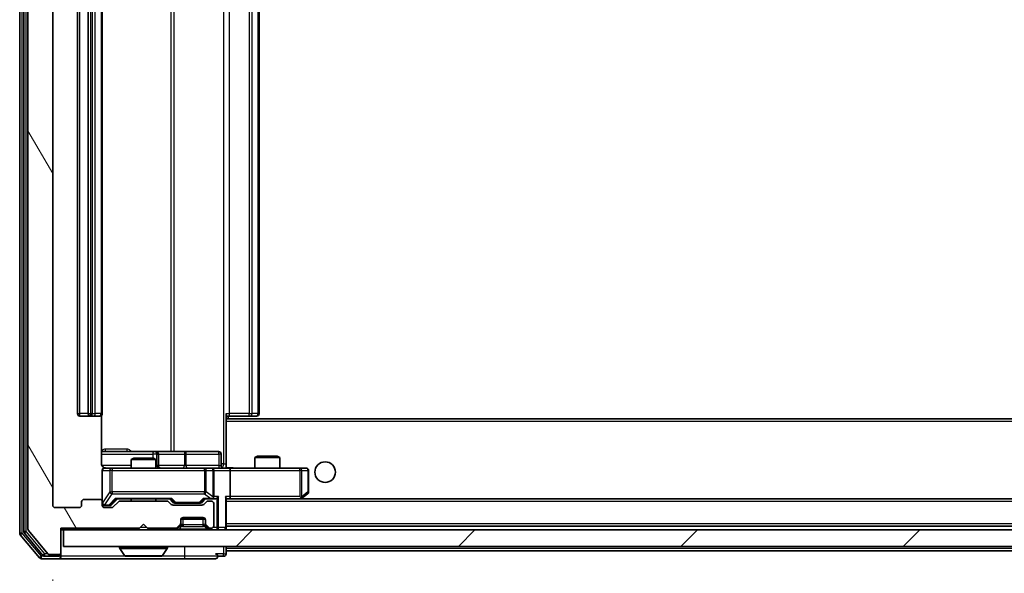
# Model space of a CAD drawing. Units: millimetres. Extents: x 0 to 9835, y 0 to 1686.
# Drawn here: x 2814 to 2933, y 1269 to 1336 of the extents above; entities that cross this region are included whole.
import ezdxf

# ---------------------------------------------------------------- set-up
doc = ezdxf.new("R2010")
doc.units = ezdxf.units.MM
doc.header["$LTSCALE"] = 2.5
doc.layers.get('Defpoints').update_dxf_attribs({"lineweight": 25})
for name, color, linetype, lineweight in [('Dimension (ISO)', 7, 'Continuous', 18), ('Dimension (ISO) @ 1', 7, 'Continuous', 18), ('Hatch (ISO)', 1, 'Continuous', 18), ('Visible (ISO)', 7, 'Continuous', 35), ('Visible Narrow (ISO)', 7, 'Continuous', 25)]:
    doc.layers.add(name, color=color, linetype=linetype, lineweight=lineweight)
doc.styles.add('Note Text (TK)', font='MS PGothic.ttf')
doc.dimstyles.new('Default - Method 1b (TK)', dxfattribs={"dimscale": 2.5, "dimtxt": 2.5, "dimasz": 2.5, "dimexe": 1, "dimexo": 1.5, "dimgap": 1, "dimtad": 1, "dimrnd": 1e-08, "dimdsep": 46, "dimtxsty": 'Note Text (TK)', "dimcen": 0.09, "dimdle": 5, "dimclrd": 100, "dimclre": 100, "dimclrt": 7, "dimadec": 1, "dimazin": 1, "dimtfac": 1, "dimtmove": 0, "dimatfit": 3, "dimfxl": 1, "dimtolj": 1, "dimlwd": -1, "dimlwe": -1, "dimarcsym": 0})

# ---------------------------------------------------------------- blocks, each defined once
blk = doc.blocks.new('*D36')
at = {"layer": 'Defpoints', "color": 0}
for p in [(2817.95, 1277.01), (3239.95, 1277.01), (3239.95, 1204.96)]:
    blk.add_point(p, dxfattribs=at)
at = {"layer": 'Dimension (ISO)', "color": 100}
for p, q in [((2817.95, 1268.01), (2817.95, 1198.96)), ((3239.95, 1268.01), (3239.95, 1198.96)), ((2832.95, 1204.96), (3224.95, 1204.96))]:
    blk.add_line(p, q, dxfattribs=at)
for points in [[(2832.95, 1207.46), (2832.95, 1202.46), (2817.95, 1204.96)], [(3224.95, 1207.46), (3224.95, 1202.46), (3239.95, 1204.96)]]:
    blk.add_solid(points, dxfattribs=at)
at = {"layer": 'Dimension (ISO)', "color": 7, "insert": (3013.52, 1218.46), "char_height": 15, "attachment_point": 4, "style": 'Note Text (TK)'}
blk.add_mtext('\\A1;422', dxfattribs=at)

msp = doc.modelspace()

# ---------------------------------------------------------------- hatches: boundary and pattern name
at = {"layer": 'Hatch (ISO)'}
h = msp.add_hatch(dxfattribs=at)
h.set_pattern_fill('ANSI31', color=256, scale=152.4, angle=75.000175, style=0)
h.set_pattern_definition([(120.0002, (900.5, -48), (-16.49775, -9.52505), [])])
edge = h.paths.add_edge_path()
edge.add_line((2831.7715, 1277.5144), (2826.1201, 1277.5144))
edge.add_ellipse((2826.1201, 1277.2144), major_axis=(-0.3, 0), ratio=1, start_angle=270, end_angle=315)
edge.add_line((2825.9079, 1277.4266), (2825.2837, 1276.8023))
edge.add_ellipse((2825.0715, 1277.0144), major_axis=(-0.2121, -0.2121), ratio=1, start_angle=45, end_angle=90, ccw=False)
edge.add_line((2825.0715, 1276.7144), (2824.2458, 1276.7144))
edge.add_ellipse((2824.2458, 1277.0144), major_axis=(-0.3, 0), ratio=1, start_angle=0, end_angle=90, ccw=False)
edge.add_line((2823.9458, 1277.0144), (2823.9458, 1277.4144))
edge.add_ellipse((2823.6458, 1277.4144), major_axis=(0, 0.3), ratio=1, start_angle=270, end_angle=360)
edge.add_line((2823.6458, 1277.7144), (2821.7458, 1277.7144))
edge.add_ellipse((2821.7458, 1277.4144), major_axis=(-0.3, 0), ratio=1, start_angle=270, end_angle=360)
edge.add_line((2821.4458, 1277.4144), (2821.4458, 1277.0144))
edge.add_ellipse((2821.1458, 1277.0144), major_axis=(0, -0.3), ratio=1, start_angle=0, end_angle=90, ccw=False)
edge.add_line((2821.1458, 1276.7144), (2818.2458, 1276.7144))
edge.add_ellipse((2818.2458, 1277.0144), major_axis=(-0.3, 0), ratio=1, start_angle=0, end_angle=90, ccw=False)
edge.add_line((2817.9458, 1277.0144), (2817.9458, 1396.5144))
edge.add_ellipse((2818.2458, 1396.5144), major_axis=(0, 0.3), ratio=1, start_angle=0, end_angle=90, ccw=False)
edge.add_line((2818.2458, 1396.8144), (2821.1458, 1396.8144))
edge.add_ellipse((2821.1458, 1396.5144), major_axis=(0.3, 0), ratio=1, start_angle=0, end_angle=90, ccw=False)
edge.add_line((2821.4458, 1396.5144), (2821.4458, 1396.1144))
edge.add_ellipse((2821.7458, 1396.1144), major_axis=(0, -0.3), ratio=1, start_angle=270, end_angle=360)
edge.add_line((2821.7458, 1395.8144), (2823.6458, 1395.8144))
edge.add_ellipse((2823.6458, 1396.1144), major_axis=(0.3, 0), ratio=1, start_angle=270, end_angle=360)
edge.add_line((2823.9458, 1396.1144), (2823.9458, 1396.5144))
edge.add_ellipse((2824.2458, 1396.5144), major_axis=(0, 0.3), ratio=1, start_angle=0, end_angle=90, ccw=False)
edge.add_line((2824.2458, 1396.8144), (2825.0715, 1396.8144))
edge.add_ellipse((2825.0715, 1396.5144), major_axis=(0.3, 0), ratio=1, start_angle=45, end_angle=90, ccw=False)
edge.add_line((2825.2837, 1396.7266), (2825.9079, 1396.1023))
edge.add_ellipse((2826.1201, 1396.3144), major_axis=(0.2121, -0.2121), ratio=1, start_angle=270, end_angle=315)
edge.add_line((2826.1201, 1396.0144), (2831.7715, 1396.0144))
edge.add_ellipse((2831.7715, 1396.3144), major_axis=(0.3, 0), ratio=1, start_angle=270, end_angle=315)
edge.add_line((2831.9837, 1396.1023), (2832.3079, 1396.4266))
edge.add_ellipse((2832.5201, 1396.2144), major_axis=(0.2121, 0.2121), ratio=1, start_angle=45, end_angle=90, ccw=False)
edge.add_line((2832.5201, 1396.5144), (2836.0215, 1396.5144))
edge.add_ellipse((2836.0215, 1396.2144), major_axis=(0.3, 0), ratio=1, start_angle=45, end_angle=90, ccw=False)
edge.add_line((2836.2337, 1396.4266), (2836.5579, 1396.1023))
edge.add_ellipse((2836.7701, 1396.3144), major_axis=(0.2121, -0.2121), ratio=1, start_angle=270, end_angle=315)
edge.add_line((2836.7701, 1396.0144), (2837.1458, 1396.0144))
edge.add_ellipse((2837.1458, 1396.3144), major_axis=(0.3, 0), ratio=1, start_angle=270, end_angle=360)
edge.add_line((2837.4458, 1396.3144), (2837.4458, 1399.0144))
edge.add_ellipse((2837.1458, 1399.0144), major_axis=(0, 0.3), ratio=1, start_angle=270, end_angle=360)
edge.add_line((2837.1458, 1399.3144), (2837.0701, 1399.3144))
edge.add_ellipse((2837.0701, 1399.0144), major_axis=(-0.3, 0), ratio=1, start_angle=270, end_angle=315)
edge.add_line((2836.8579, 1399.2266), (2836.5337, 1398.9023))
edge.add_ellipse((2836.7458, 1398.6902), major_axis=(-0.2121, -0.2121), ratio=1, start_angle=270, end_angle=315)
edge.add_line((2836.4458, 1398.6902), (2836.4458, 1398.3144))
edge.add_ellipse((2836.1458, 1398.3144), major_axis=(0, -0.3), ratio=1, start_angle=0, end_angle=90, ccw=False)
edge.add_line((2836.1458, 1398.0144), (2833.7458, 1398.0144))
edge.add_ellipse((2833.7458, 1398.3144), major_axis=(-0.3, 0), ratio=1, start_angle=0, end_angle=90, ccw=False)
edge.add_line((2833.4458, 1398.3144), (2833.4458, 1398.6902))
edge.add_ellipse((2833.1458, 1398.6902), major_axis=(0, 0.3), ratio=1, start_angle=270, end_angle=315)
edge.add_line((2833.3579, 1398.9023), (2833.0337, 1399.2266))
edge.add_ellipse((2832.8215, 1399.0144), major_axis=(-0.2121, 0.2121), ratio=1, start_angle=270, end_angle=315)
edge.add_line((2832.8215, 1399.3144), (2829.4458, 1399.3144))
edge.add_line((2829.4458, 1399.3144), (2828.9458, 1398.8144))
edge.add_line((2828.9458, 1398.8144), (2828.4458, 1399.3144))
edge.add_line((2828.4458, 1399.3144), (2818.9458, 1399.3144))
edge.add_line((2818.9458, 1399.3144), (2818.9458, 1402.2144))
edge.add_ellipse((2818.6458, 1402.2144), major_axis=(0, 0.3), ratio=1, start_angle=270, end_angle=360)
edge.add_line((2818.6458, 1402.5144), (2817.5863, 1402.5144))
edge.add_ellipse((2817.5863, 1402.2144), major_axis=(-0.3, 0), ratio=1, start_angle=270, end_angle=320.194429)
edge.add_line((2817.3558, 1402.4065), (2815.0153, 1399.5979))
edge.add_ellipse((2815.2458, 1399.4058), major_axis=(-0.2305, 0.1921), ratio=1, start_angle=0, end_angle=39.805571)
edge.add_line((2814.9458, 1399.4058), (2814.9458, 1274.123))
edge.add_ellipse((2815.2458, 1274.123), major_axis=(0, -0.3), ratio=1, start_angle=270, end_angle=309.805571)
edge.add_line((2815.0153, 1273.931), (2817.3558, 1271.1224))
edge.add_ellipse((2817.5863, 1271.3144), major_axis=(0.1921, -0.2305), ratio=1, start_angle=270, end_angle=320.194429)
edge.add_line((2817.5863, 1271.0144), (2818.6458, 1271.0144))
edge.add_ellipse((2818.6458, 1271.3144), major_axis=(0.3, 0), ratio=1, start_angle=270, end_angle=360)
edge.add_line((2818.9458, 1271.3144), (2818.9458, 1274.2144))
edge.add_line((2818.9458, 1274.2144), (2828.4458, 1274.2144))
edge.add_line((2828.4458, 1274.2144), (2828.9458, 1274.7144))
edge.add_line((2828.9458, 1274.7144), (2829.4458, 1274.2144))
edge.add_line((2829.4458, 1274.2144), (2832.8215, 1274.2144))
edge.add_ellipse((2832.8215, 1274.5144), major_axis=(0.3, 0), ratio=1, start_angle=270, end_angle=315)
edge.add_line((2833.0337, 1274.3023), (2833.3579, 1274.6266))
edge.add_ellipse((2833.1458, 1274.8387), major_axis=(0.2121, 0.2121), ratio=1, start_angle=270, end_angle=315)
edge.add_line((2833.4458, 1274.8387), (2833.4458, 1275.2144))
edge.add_ellipse((2833.7458, 1275.2144), major_axis=(0, 0.3), ratio=1, start_angle=0, end_angle=90, ccw=False)
edge.add_line((2833.7458, 1275.5144), (2836.1458, 1275.5144))
edge.add_ellipse((2836.1458, 1275.2144), major_axis=(0.3, 0), ratio=1, start_angle=0, end_angle=90, ccw=False)
edge.add_line((2836.4458, 1275.2144), (2836.4458, 1274.8387))
edge.add_ellipse((2836.7458, 1274.8387), major_axis=(0, -0.3), ratio=1, start_angle=270, end_angle=315)
edge.add_line((2836.5337, 1274.6266), (2836.8579, 1274.3023))
edge.add_ellipse((2837.0701, 1274.5144), major_axis=(0.2121, -0.2121), ratio=1, start_angle=270, end_angle=315)
edge.add_line((2837.0701, 1274.2144), (2837.1458, 1274.2144))
edge.add_ellipse((2837.1458, 1274.5144), major_axis=(0.3, 0), ratio=1, start_angle=270, end_angle=360)
edge.add_line((2837.4458, 1274.5144), (2837.4458, 1277.2144))
edge.add_ellipse((2837.1458, 1277.2144), major_axis=(0, 0.3), ratio=1, start_angle=270, end_angle=360)
edge.add_line((2837.1458, 1277.5144), (2836.7701, 1277.5144))
edge.add_ellipse((2836.7701, 1277.2144), major_axis=(-0.3, 0), ratio=1, start_angle=270, end_angle=315)
edge.add_line((2836.5579, 1277.4266), (2836.2337, 1277.1023))
edge.add_ellipse((2836.0215, 1277.3144), major_axis=(-0.2121, -0.2121), ratio=1, start_angle=45, end_angle=90, ccw=False)
edge.add_line((2836.0215, 1277.0144), (2832.5201, 1277.0144))
edge.add_ellipse((2832.5201, 1277.3144), major_axis=(-0.3, 0), ratio=1, start_angle=45, end_angle=90, ccw=False)
edge.add_line((2832.3079, 1277.1023), (2831.9837, 1277.4266))
edge.add_ellipse((2831.7715, 1277.2144), major_axis=(-0.2121, 0.2121), ratio=1, start_angle=270, end_angle=315)
h = msp.add_hatch(dxfattribs=at)
h.set_pattern_fill('ANSI31', color=256, scale=152.4, style=0)
h.set_pattern_definition([(45, (900.5, -48), (-13.47038, 13.47038), [])])
h.paths.add_polyline_path([(2819.2458, 1274.0144), (2819.2458, 1272.0144), (3238.6458, 1272.0144), (3238.6458, 1274.0144)])

# ---------------------------------------------------------------- linework, layer by layer
at = {"layer": 'Visible (ISO)'}
for p, q in [((2813.9458, 1399.9058), (2813.9458, 1273.623)), ((2814.4458, 1399.7248), (2814.4458, 1273.8041)), ((2814.9458, 1399.4058), (2814.9458, 1274.123)), ((2817.9458, 1277.0144), (2817.9458, 1396.5144)), ((2820.9458, 1385.4144), (2820.9458, 1288.1144)), ((2822.2458, 1385.4144), (2822.2458, 1288.1144)), ((2823.9458, 1288.1144), (2823.9458, 1385.4144)), ((2842.9458, 1288.1144), (2842.9458, 1385.4144)), ((2838.9458, 1288.1144), (2838.9458, 1287.3785)), ((2821.2458, 1287.8144), (2822.5458, 1287.8144)), ((2822.5458, 1287.8144), (2822.7387, 1287.8144)), ((2822.8801, 1287.8144), (2822.7387, 1287.8144)), ((2822.8801, 1287.8144), (2823.5872, 1287.8144)), ((2823.6458, 1287.8144), (2823.5872, 1287.8144)), ((2823.856, 1282.0144), (2823.856, 1287.9004)), ((2839.36, 1287.8144), (2838.9458, 1287.8144)), ((3218.9458, 1287.4644), (2838.9458, 1287.4644)), ((2838.9458, 1287.3785), (2838.9458, 1287.1644)), ((2838.9458, 1281.7395), (2838.9458, 1287.1644)), ((2839.1958, 1287.4644), (2839.1958, 1287.8144)), ((2839.36, 1287.8144), (2841.7387, 1287.8144)), ((2841.8801, 1287.8144), (2841.7387, 1287.8144)), ((2841.8801, 1287.8144), (2842.5872, 1287.8144)), ((2842.6458, 1287.8144), (2842.5872, 1287.8144)), ((2830.2688, 1283.5144), (2823.856, 1283.5144)), ((2830.4403, 1283.5144), (2830.2688, 1283.5144)), ((2834.1148, 1283.5144), (2830.4403, 1283.5144)), ((2838.0445, 1283.5144), (2834.1148, 1283.5144)), ((2827.7525, 1282.7144), (2827.4458, 1282.5611)), ((2830.4458, 1282.5611), (2827.4458, 1282.5611)), ((2827.4458, 1281.5144), (2827.4458, 1282.5611)), ((2827.7525, 1282.7144), (2830.1391, 1282.7144)), ((2830.1391, 1282.7144), (2830.4458, 1282.5611)), ((2830.4458, 1281.5144), (2830.4458, 1282.5611)), ((2830.7403, 1281.8144), (2830.7403, 1283.2144)), ((2838.3445, 1281.8144), (2838.3445, 1283.2144)), ((2842.7525, 1282.9644), (2842.4458, 1282.8111)), ((2845.4458, 1282.8111), (2842.4458, 1282.8111)), ((2842.4458, 1281.5144), (2842.4458, 1282.8111)), ((2842.7525, 1282.9644), (2845.1391, 1282.9644)), ((2845.1391, 1282.9644), (2845.4458, 1282.8111)), ((2845.4458, 1281.5144), (2845.4458, 1282.8111)), ((2823.9458, 1281.2144), (2823.9458, 1277.4144)), ((2825.1312, 1281.5144), (2824.2458, 1281.5144)), ((2836.3276, 1281.5144), (2825.1312, 1281.5144)), ((2837.1458, 1281.5144), (2836.3276, 1281.5144)), ((2837.1458, 1281.5144), (2839.3215, 1281.5144)), ((2837.4458, 1278.0644), (2837.4458, 1281.2144)), ((2838.9458, 1281.7398), (2838.9458, 1281.5222)), ((2847.8824, 1281.5144), (2839.3215, 1281.5144)), ((2839.4458, 1281.2144), (2839.4458, 1278.0644)), ((2848.6458, 1281.5144), (2847.8824, 1281.5144)), ((2848.9458, 1278.6144), (2848.9458, 1281.2144)), ((2821.4458, 1277.4144), (2821.4458, 1277.0144)), ((2823.6458, 1277.7144), (2821.7458, 1277.7144)), ((2823.9458, 1277.0144), (2823.9458, 1277.4144)), ((2825.0837, 1277.0523), (2825.7958, 1277.7644)), ((2825.9079, 1277.4266), (2825.2837, 1276.8023)), ((2825.6197, 1277.7644), (2832.2719, 1277.7644)), ((2831.7715, 1277.5144), (2826.1201, 1277.5144)), ((2827.4458, 1277.5144), (2827.4458, 1277.7644)), ((2830.4458, 1277.5144), (2830.4458, 1277.7644)), ((2832.3079, 1277.1023), (2831.9837, 1277.4266)), ((2832.0958, 1277.7644), (2832.5079, 1277.3523)), ((2836.4458, 1277.7644), (2836.0337, 1277.3523)), ((2836.5579, 1277.4266), (2836.2337, 1277.1023)), ((2836.2697, 1277.7644), (2837.1458, 1277.7644)), ((2837.1458, 1277.5144), (2836.7701, 1277.5144)), ((2837.1458, 1277.7644), (2837.5215, 1277.7644)), ((2838.9458, 1274.3144), (2838.9458, 1277.8523)), ((2838.9458, 1277.7644), (2839.3215, 1277.7644)), ((2839.3215, 1277.7644), (2847.9125, 1277.7644)), ((3218.5701, 1277.7644), (2839.3215, 1277.7644)), ((2847.8824, 1278.0644), (2848.038, 1277.9088)), ((2848.0125, 1277.7644), (2848.0925, 1277.8244)), ((2848.0925, 1277.8244), (2848.8258, 1278.3744)), ((2821.1458, 1276.7144), (2818.2458, 1276.7144)), ((2824.2458, 1276.9644), (2824.735, 1276.9644)), ((2825.0715, 1276.7144), (2824.2458, 1276.7144)), ((2824.735, 1276.9644), (2824.8715, 1276.9644)), ((2836.0215, 1277.0144), (2832.5201, 1277.0144)), ((2832.7201, 1277.2644), (2832.8635, 1277.2644)), ((2832.8635, 1277.2644), (2835.6781, 1277.2644)), ((2835.6781, 1277.2644), (2835.8215, 1277.2644)), ((2837.4458, 1274.5144), (2837.4458, 1277.2144)), ((2833.4458, 1274.8387), (2833.4458, 1275.2144)), ((2836.4286, 1275.3144), (2833.463, 1275.3144)), ((2833.7458, 1275.5144), (2836.1458, 1275.5144)), ((2836.4458, 1275.2144), (2836.4458, 1274.8387)), ((2815.0153, 1273.931), (2817.3558, 1271.1224)), ((2818.9458, 1271.3144), (2818.9458, 1274.2144)), ((2818.9458, 1274.2144), (2828.4458, 1274.2144)), ((2818.9458, 1274.0144), (2819.2458, 1274.0144)), ((2819.2458, 1274.0144), (2819.2458, 1272.0144)), ((3238.6458, 1274.0144), (2819.2458, 1274.0144)), ((2828.4458, 1274.2144), (2828.9458, 1274.7144)), ((2828.9458, 1274.7144), (2829.4458, 1274.2144)), ((2829.4458, 1274.2144), (2832.8215, 1274.2144)), ((2833.0337, 1274.3023), (2833.3579, 1274.6266)), ((2833.0337, 1274.1023), (2833.3579, 1274.4266)), ((2833.3579, 1274.4266), (2833.3784, 1274.447)), ((2833.4458, 1274.6387), (2833.4458, 1274.8387)), ((2836.4458, 1274.8387), (2836.4458, 1274.6387)), ((2836.5132, 1274.447), (2836.5337, 1274.4266)), ((2836.5337, 1274.6266), (2836.8579, 1274.3023)), ((2836.5337, 1274.4266), (2836.8579, 1274.1023)), ((2837.0701, 1274.2144), (2837.1458, 1274.2144)), ((3218.9458, 1274.4644), (2838.9458, 1274.4644)), ((2838.9458, 1274.0144), (2838.9458, 1274.3144)), ((2814.0153, 1273.431), (2816.3558, 1270.6224)), ((2814.5153, 1273.612), (2816.7567, 1270.9224)), ((2819.2458, 1272.0144), (3238.6458, 1272.0144)), ((2826.0458, 1271.9144), (2826.0458, 1271.8737)), ((2826.6366, 1270.9054), (2826.0781, 1271.7647)), ((2831.2549, 1270.9054), (2831.8135, 1271.7647)), ((2831.8458, 1271.9144), (2831.8458, 1271.8737)), ((2838.9458, 1271.7644), (2838.9458, 1272.0144)), ((2838.9458, 1271.7644), (2838.9458, 1271.4644)), ((2838.9458, 1271.1144), (2838.9458, 1271.4644)), ((3026.2733, 1271.4644), (2838.9458, 1271.4644)), ((2816.5863, 1270.5144), (2818.6458, 1270.5144)), ((2816.9872, 1270.8144), (2818.6458, 1270.8144)), ((2817.5863, 1271.0144), (2818.6458, 1271.0144)), ((2818.6458, 1270.5144), (2833.9458, 1270.5144)), ((2818.9458, 1271.1144), (2818.9458, 1271.3144)), ((2818.9458, 1271.1144), (2818.9458, 1270.8144)), ((2826.8043, 1270.8144), (2831.0873, 1270.8144)), ((2833.9458, 1270.5144), (2837.6458, 1270.5144)), ((2837.9458, 1270.8144), (2838.6458, 1270.8144))]:
    msp.add_line(p, q, dxfattribs=at)
msp.add_circle((2850.9458, 1281.0144), 1.25, dxfattribs=at)
for centre, radius, start, end in [((2821.2458, 1288.1144), 0.3, 180, 270), ((2822.5458, 1288.1144), 0.3, 180, 270), ((2823.6458, 1288.1144), 0.3, 270, 0), ((2842.6458, 1288.1144), 0.3, 270, 0), ((2830.4403, 1283.2144), 0.3, 0, 90), ((2838.0445, 1283.2144), 0.3, 0, 90), ((2824.2458, 1281.2144), 0.3, 90, 180), ((2824.4458, 1282.0144), 0.5, 255.524484, 270), ((2831.0403, 1281.8144), 0.3, 180, 270), ((2837.1458, 1281.2144), 0.3, 0, 90), ((2838.6445, 1281.8144), 0.3, 180, 270), ((2848.6458, 1281.2144), 0.3, 0, 90), ((2848.6458, 1278.6144), 0.3, 306.869898, 0), ((2821.7458, 1277.4144), 0.3, 90, 180), ((2823.6458, 1277.4144), 0.3, 0, 90), ((2826.1201, 1277.2144), 0.3, 90, 135), ((2831.7715, 1277.2144), 0.3, 45, 90), ((2836.7701, 1277.2144), 0.3, 90, 135), ((2837.1458, 1278.0644), 0.3, 270, 293.437985), ((2837.1458, 1277.2144), 0.3, 0, 90), ((2837.1458, 1278.0644), 0.3, 328.755545, 0), ((2847.9125, 1278.0644), 0.3, 270, 293.437984), ((2847.9125, 1278.0644), 0.3, 293.437984, 306.869898), ((2818.2458, 1277.0144), 0.3, 180, 270), ((2821.1458, 1277.0144), 0.3, 270, 0), ((2824.2458, 1277.2644), 0.3, 180, 270), ((2824.2458, 1277.0144), 0.3, 180, 270), ((2825.0715, 1277.0144), 0.3, 270, 315), ((2832.5201, 1277.3144), 0.3, 225, 270), ((2836.0215, 1277.3144), 0.3, 270, 315), ((2833.7458, 1275.2144), 0.3, 90, 180), ((2836.1458, 1275.2144), 0.3, 0, 90), ((2814.7458, 1273.8041), 0.3, 180, 219.805571), ((2815.2458, 1274.123), 0.3, 180, 219.805571), ((2832.8215, 1274.5144), 0.3, 270, 315), ((2832.8215, 1274.3144), 0.3, 270, 315), ((2833.1458, 1274.8387), 0.3, 315, 0), ((2833.1458, 1274.6387), 0.3, 315, 0), ((2836.7458, 1274.8387), 0.3, 180, 225), ((2836.7458, 1274.6387), 0.3, 180, 225), ((2837.0701, 1274.5144), 0.3, 225, 270), ((2837.0701, 1274.3144), 0.3, 225, 270), ((2837.1458, 1274.5144), 0.3, 270, 0), ((2838.6458, 1274.3144), 0.3, 270, 0), ((2814.2458, 1273.623), 0.3, 180, 219.805571), ((2826.1458, 1271.9144), 0.1, 90, 180), ((2826.2458, 1271.8737), 0.2, 180, 213.023868), ((2831.7458, 1271.9144), 0.1, 0, 90), ((2831.6458, 1271.8737), 0.2, 326.976132, 0), ((2816.5863, 1270.8144), 0.3, 219.805571, 270), ((2816.9872, 1271.1144), 0.3, 219.805571, 270), ((2817.5863, 1271.3144), 0.3, 219.805571, 270), ((2818.6458, 1271.3144), 0.3, 270, 0), ((2818.6458, 1271.1144), 0.3, 270, 0), ((2818.6458, 1270.8144), 0.3, 270, 0), ((2826.8043, 1271.0144), 0.2, 213.023868, 270), ((2831.0873, 1271.0144), 0.2, 270, 326.976132), ((2837.6458, 1270.8144), 0.3, 0, 90), ((2837.6458, 1270.8144), 0.3, 270, 0), ((2838.6458, 1271.1144), 0.3, 270, 0)]:
    msp.add_arc(centre, radius, start, end, dxfattribs=at)
for centre, major_axis, ratio, start_param, end_param in [((2839.3215, 1281.2144), (0, 0.3), 0.41421356, 4.71238898, 6.28318531), ((2825.5166, 1278.0644), (-0.1246, 0.2958), 0.40041045, 2.33106693, 2.97456804), ((2832.375, 1278.0644), (0.1246, 0.2958), 0.40041045, 3.30861727, 3.95211838), ((2832.7201, 1277.5644), (-0.3, 0), 0.99985076, 0.78532354, 1.57079633), ((2835.8215, 1277.5644), (0.3, 0), 0.99985076, 4.71238898, 5.49786177), ((2836.1666, 1278.0644), (-0.1246, 0.2958), 0.40041045, 2.33106693, 2.97456804), ((2837.1136, 1278.0644), (0.6487, -0.2044), 0.33843751, 4.81863915, 5.05307027), ((2837.1458, 1278.0419), (0.2515, -0.483), 0.33843751, 1.12161563, 1.39634246), ((2837.5215, 1278.0644), (0.4243, 0), 0.70710678, 4.71238898, 5.49778714), ((2837.8215, 1278.0644), (-0.2772, -0.2772), 0.41421356, 1.17809725, 1.96349541), ((2838.6458, 1278.0644), (-0.2772, 0.2772), 0.41421356, 3.53429174, 4.3196899), ((2839.3215, 1278.0644), (0, 0.3), 0.41421356, 3.14159265, 4.71238898), ((2847.8824, 1278.0419), (-0.2411, -0.4823), 0.37002441, 1.47901306, 1.75373989), ((2824.8715, 1277.2644), (0.3, 0), 0.99985076, 4.71238898, 5.49786177)]:
    msp.add_ellipse(centre, major_axis=major_axis, ratio=ratio, start_param=start_param, end_param=end_param, dxfattribs=at)
for points, knots in [([(2823.856, 1282.0144), (2823.856, 1281.9542), (2823.8712, 1281.8835), (2823.9206, 1281.7704), (2823.9646, 1281.7087), (2824.0575, 1281.6201), (2824.1235, 1281.578), (2824.1974, 1281.5484), (2824.2116, 1281.5435), (2824.2262, 1281.5391)], [0.1514440253, 0.1514440253, 0.1514440253, 0.1514440253, 0.1695183242, 0.1695183242, 0.1884621188, 0.1884621188, 0.2080337433, 0.2080337433, 0.2123572838, 0.2123572838, 0.2123572838, 0.2123572838]), ([(2823.9458, 1281.2144), (2823.9458, 1281.2144), (2823.9458, 1281.2293), (2823.9458, 1281.2382), (2823.9458, 1281.2397), (2823.9458, 1281.2405), (2823.9458, 1281.2406), (2823.9458, 1281.2408), (2823.9458, 1281.2407), (2823.9458, 1281.2411), (2823.9458, 1281.2412), (2823.9458, 1281.2416), (2823.9458, 1281.2417), (2823.9458, 1281.242), (2823.9458, 1281.2422), (2823.9458, 1281.2426), (2823.9458, 1281.2428), (2823.9458, 1281.2441), (2823.9458, 1281.2453), (2823.946, 1281.2552), (2823.9466, 1281.264), (2823.9494, 1281.2879), (2823.9523, 1281.3029), (2823.9647, 1281.3481), (2823.9781, 1281.3777), (2824.0134, 1281.4318), (2824.036, 1281.4568), (2824.0869, 1281.4962), (2824.1153, 1281.5114), (2824.1747, 1281.5324), (2824.2063, 1281.5384), (2824.2655, 1281.5403), (2824.2938, 1281.5374), (2824.3208, 1281.5303)], [0, 0, 0, 0, 0.052823846, 0.052823846, 0.069062235, 0.069062235, 0.072106691, 0.072106691, 0.074390079, 0.074390079, 0.074819261, 0.074819261, 0.074902082, 0.074902082, 0.074985644, 0.074985644, 0.075069241, 0.075069241, 0.075408295, 0.075408295, 0.078055389, 0.078055389, 0.082608507, 0.082608507, 0.092135013, 0.092135013, 0.101976132, 0.101976132, 0.111426084, 0.111426084, 0.120856663, 0.120856663, 0.129213204, 0.129213204, 0.129213204, 0.129213204]), ([(2838.9458, 1281.5262), (2839.139, 1281.5362), (2839.3328, 1281.5426), (2839.7203, 1281.5316), (2839.9141, 1281.5144), (2840.1083, 1281.5144)], [0, 0, 0, 0, 0.058050733, 0.058050733, 0.116308971, 0.116308971, 0.116308971, 0.116308971]), ([(2837.2651, 1277.7892), (2837.2714, 1277.7919), (2837.2775, 1277.7948), (2837.31, 1277.8115), (2837.3391, 1277.833), (2837.3753, 1277.87), (2837.3904, 1277.8897), (2837.4023, 1277.9088)], [0.2508867575, 0.2508867575, 0.2508867575, 0.2508867575, 0.2528779694, 0.2528779694, 0.2619584182, 0.2619584182, 0.268388032, 0.268388032, 0.268388032, 0.268388032]), ([(2848.0318, 1277.7892), (2848.0327, 1277.7916), (2848.0336, 1277.7941), (2848.0389, 1277.8114), (2848.0414, 1277.8307), (2848.0418, 1277.8679), (2848.0405, 1277.8888), (2848.038, 1277.9088)], [0.3810312192, 0.3810312192, 0.3810312192, 0.3810312192, 0.382741903, 0.382741903, 0.3917616542, 0.3917616542, 0.3985536381, 0.3985536381, 0.3985536381, 0.3985536381]), ([(2828.5564, 1270.8144), (2828.5563, 1270.8144), (2828.5561, 1270.8144), (2828.5558, 1270.8144), (2828.5556, 1270.8144), (2828.5554, 1270.8144)], [-0.000230599076, -0.000230599076, -0.000230599076, -0.000230599076, 0, 0, 0.000338329447, 0.000338329447, 0.000338329447, 0.000338329447]), ([(2828.5564, 1270.8144), (2828.5565, 1270.8144), (2828.5566, 1270.8144), (2828.557, 1270.8144), (2828.5573, 1270.8144), (2828.5576, 1270.8144)], [-0.000054249657, -0.000054249657, -0.000054249657, -0.000054249657, 0, 0, 0.000241517914, 0.000241517914, 0.000241517914, 0.000241517914]), ([(2830.9633, 1270.8144), (2830.964, 1270.8144), (2830.9647, 1270.8144), (2830.9665, 1270.8144), (2830.9675, 1270.8144), (2830.9685, 1270.8144)], [-0.000230599076, -0.000230599076, -0.000230599076, -0.000230599076, 0, 0, 0.000338329447, 0.000338329447, 0.000338329447, 0.000338329447]), ([(2830.9685, 1270.8144), (2830.9676, 1270.8144), (2830.9666, 1270.8144), (2830.965, 1270.8144), (2830.9644, 1270.8144), (2830.9637, 1270.8144)], [-0.000338329447, -0.000338329447, -0.000338329447, -0.000338329447, 0, 0, 0.000241517914, 0.000241517914, 0.000241517914, 0.000241517914])]:
    msp.add_open_spline(points, degree=3, knots=knots, dxfattribs=at)
at = {"layer": 'Visible Narrow (ISO)'}
for p, q in [((2814.2458, 1273.623), (2814.2458, 1399.9058)), ((2814.7458, 1273.8041), (2814.7458, 1399.7248)), ((2838.6529, 1391.5144), (2838.6529, 1282.0144)), ((2832.2706, 1390.0144), (2832.2706, 1283.5144)), ((2832.6749, 1283.5144), (2832.6749, 1390.0144)), ((2821.2458, 1288.1144), (2821.2458, 1385.4144)), ((2822.5458, 1288.1144), (2822.5458, 1385.4144)), ((2822.7387, 1385.4144), (2822.7387, 1288.1144)), ((2823.0922, 1288.1144), (2823.0922, 1385.4144)), ((2823.7993, 1385.4144), (2823.7993, 1288.1144)), ((2839.36, 1288.1144), (2839.36, 1385.4144)), ((2841.7387, 1385.4144), (2841.7387, 1288.1144)), ((2842.0922, 1288.1144), (2842.0922, 1385.4144)), ((2842.7993, 1385.4144), (2842.7993, 1288.1144)), ((2820.9458, 1288.1144), (2821.2458, 1288.1144)), ((2822.2458, 1288.1144), (2821.2458, 1288.1144)), ((2821.2458, 1287.8144), (2821.2458, 1288.1144)), ((2822.2458, 1288.1144), (2822.5458, 1288.1144)), ((2822.5458, 1287.8144), (2822.5458, 1288.1144)), ((2822.7387, 1288.1144), (2822.5458, 1288.1144)), ((2822.7387, 1287.8144), (2822.7387, 1288.1144)), ((2822.7387, 1288.1144), (2823.0922, 1288.1144)), ((2823.7993, 1288.1144), (2823.0922, 1288.1144)), ((2823.7993, 1288.1144), (2823.9458, 1288.1144)), ((2838.9458, 1288.1144), (2839.36, 1288.1144)), ((2839.36, 1287.8144), (2839.36, 1288.1144)), ((2841.7387, 1288.1144), (2839.36, 1288.1144)), ((2841.7387, 1287.8144), (2841.7387, 1288.1144)), ((2841.7387, 1288.1144), (2842.0922, 1288.1144)), ((2842.7993, 1288.1144), (2842.0922, 1288.1144)), ((2842.7993, 1288.1144), (2842.9458, 1288.1144)), ((3218.9458, 1287.1644), (2838.9458, 1287.1644)), ((2826.9309, 1283.8144), (2824.3009, 1283.8144)), ((2823.856, 1283.2144), (2830.0566, 1283.2144)), ((2830.5685, 1283.2144), (2830.0566, 1283.2144)), ((2830.0566, 1283.2144), (2830.0566, 1282.7144)), ((2830.5685, 1281.8144), (2830.5685, 1283.2144)), ((2830.5685, 1283.2144), (2830.74, 1283.2144)), ((2830.7403, 1283.2144), (2830.74, 1283.2144)), ((2830.74, 1283.2144), (2830.74, 1281.8144)), ((2830.7403, 1283.2144), (2833.9027, 1283.2144)), ((2834.1279, 1283.2144), (2833.9027, 1283.2144)), ((2833.9027, 1283.2144), (2833.9027, 1281.8144)), ((2834.1279, 1283.2144), (2838.0576, 1283.2144)), ((2834.1279, 1281.8144), (2834.1279, 1283.2144)), ((2838.3445, 1283.2144), (2838.0576, 1283.2144)), ((2838.0576, 1283.2144), (2838.0576, 1281.8144)), ((2827.4458, 1281.8144), (2823.9016, 1281.8144)), ((2823.9775, 1281.2144), (2823.9458, 1281.2144)), ((2823.9775, 1277.2863), (2823.9775, 1281.2144)), ((2823.9775, 1281.2144), (2824.8629, 1281.2144)), ((2825.1312, 1281.2144), (2824.8629, 1281.2144)), ((2824.8629, 1281.2144), (2824.8629, 1278.6144)), ((2825.1312, 1281.5144), (2825.1312, 1281.2144)), ((2825.1312, 1278.6144), (2825.1312, 1281.2144)), ((2825.1312, 1281.2144), (2836.3276, 1281.2144)), ((2830.4458, 1281.8144), (2830.5685, 1281.8144)), ((2830.74, 1281.8144), (2830.5685, 1281.8144)), ((2830.74, 1281.8144), (2830.7403, 1281.8144)), ((2833.9027, 1281.8144), (2830.7403, 1281.8144)), ((2833.9027, 1281.8144), (2834.1279, 1281.8144)), ((2838.0576, 1281.8144), (2834.1279, 1281.8144)), ((2836.3276, 1281.2144), (2836.3276, 1281.5144)), ((2836.5322, 1281.2144), (2836.3276, 1281.2144)), ((2836.3276, 1281.2144), (2836.3276, 1278.6144)), ((2836.5322, 1278.6144), (2836.5322, 1281.2144)), ((2836.5322, 1281.2144), (2837.3505, 1281.2144)), ((2837.4458, 1281.2144), (2837.3505, 1281.2144)), ((2837.3505, 1281.2144), (2837.3505, 1278.0419)), ((2837.4458, 1281.2144), (2839.4458, 1281.2144)), ((2838.0576, 1281.8144), (2838.3445, 1281.8144)), ((2838.6529, 1282.0144), (2838.3445, 1282.0144)), ((2838.6529, 1282.0144), (2838.9458, 1282.0144)), ((2839.4458, 1281.2144), (2847.8824, 1281.2144)), ((2847.8824, 1281.2144), (2847.8824, 1281.5144)), ((2847.8824, 1281.2144), (2847.8824, 1278.0644)), ((2848.1018, 1281.2144), (2847.8824, 1281.2144)), ((2848.1018, 1278.0419), (2848.1018, 1281.2144)), ((2848.1018, 1281.2144), (2848.8651, 1281.2144)), ((2848.9458, 1281.2144), (2848.8651, 1281.2144)), ((2848.8651, 1281.2144), (2848.8651, 1278.6144)), ((2824.8629, 1278.6144), (2823.9775, 1277.2863)), ((2824.8629, 1278.6144), (2825.1312, 1278.6144)), ((2825.1312, 1278.6144), (2825.1312, 1278.3744)), ((2836.3276, 1278.6144), (2825.1312, 1278.6144)), ((2836.3276, 1278.3744), (2836.3276, 1278.6144)), ((2836.3276, 1278.6144), (2836.5322, 1278.6144)), ((2837.3505, 1278.0419), (2836.5322, 1278.6144)), ((2848.8651, 1278.6144), (2848.1018, 1278.0419)), ((2848.9458, 1278.6144), (2848.8651, 1278.6144)), ((2824.2458, 1277.0463), (2825.1312, 1278.3744)), ((2825.5166, 1277.8244), (2824.735, 1277.0244)), ((2824.9471, 1277.0523), (2825.6428, 1277.7644)), ((2825.1312, 1278.3744), (2836.3276, 1278.3744)), ((2832.375, 1277.8244), (2825.5166, 1277.8244)), ((2832.2488, 1277.7644), (2832.6514, 1277.3523)), ((2832.8635, 1277.3244), (2832.375, 1277.8244)), ((2832.6514, 1277.3523), (2832.5079, 1277.3523)), ((2836.1666, 1277.8244), (2835.6781, 1277.3244)), ((2835.8902, 1277.3523), (2836.2928, 1277.7644)), ((2836.0337, 1277.3523), (2835.8902, 1277.3523)), ((2837.1136, 1277.8244), (2836.1666, 1277.8244)), ((2836.3276, 1278.3744), (2837.1136, 1277.8244)), ((2838.0337, 1278.0644), (2837.4458, 1278.0644)), ((2837.8215, 1277.8523), (2837.8215, 1274.3144)), ((2838.0337, 1274.3144), (2838.0337, 1278.0644)), ((2838.8579, 1278.0644), (2838.8579, 1274.3144)), ((2839.4458, 1278.0644), (2838.8579, 1278.0644)), ((3218.9458, 1277.4644), (2838.9458, 1277.4644)), ((2847.8824, 1278.0644), (2839.4458, 1278.0644)), ((2823.9458, 1277.2863), (2823.9775, 1277.2863)), ((2824.2458, 1277.0244), (2824.2458, 1277.0463)), ((2824.2458, 1277.0244), (2824.2458, 1276.9644)), ((2824.735, 1277.0244), (2824.2458, 1277.0244)), ((2824.735, 1276.9644), (2824.735, 1277.0244)), ((2825.0837, 1277.0523), (2824.9471, 1277.0523)), ((2832.8635, 1277.3244), (2832.8635, 1277.2644)), ((2835.6781, 1277.3244), (2832.8635, 1277.3244)), ((2835.6781, 1277.2644), (2835.6781, 1277.3244)), ((2833.7458, 1274.6387), (2833.7458, 1275.3144)), ((2836.1458, 1275.3144), (2836.1458, 1274.6387)), ((2814.7458, 1273.8041), (2814.4458, 1273.8041)), ((2814.5153, 1273.612), (2814.7458, 1273.8041)), ((2816.9872, 1271.1144), (2814.7458, 1273.8041)), ((2829.3458, 1274.3144), (2828.5458, 1274.3144)), ((2832.8215, 1274.2144), (2832.8215, 1274.0144)), ((2832.9086, 1274.2273), (2833.0337, 1274.1023)), ((2833.2458, 1274.1023), (2833.5905, 1274.447)), ((2836.6458, 1274.1023), (2833.2458, 1274.1023)), ((2833.2458, 1274.0144), (2833.2458, 1274.1023)), ((2833.3579, 1274.4266), (2833.2579, 1274.5266)), ((2833.3694, 1274.6387), (2833.4458, 1274.6387)), ((2833.456, 1274.6591), (2833.4458, 1274.6387)), ((2836.1458, 1274.6387), (2833.7458, 1274.6387)), ((2833.7458, 1274.6387), (2833.7458, 1274.4266)), ((2833.7458, 1274.4266), (2836.1458, 1274.4266)), ((2836.1458, 1274.6387), (2836.1458, 1274.4266)), ((2836.6458, 1274.1023), (2836.3011, 1274.447)), ((2836.4458, 1274.6387), (2836.4356, 1274.6591)), ((2836.4458, 1274.6387), (2836.5222, 1274.6387)), ((2836.6337, 1274.5266), (2836.5337, 1274.4266)), ((2836.6458, 1274.0144), (2836.6458, 1274.1023)), ((2836.8579, 1274.1023), (2836.983, 1274.2273)), ((2837.0701, 1274.0144), (2837.0701, 1274.2144)), ((2837.8215, 1274.3144), (2837.3694, 1274.3144)), ((2837.8215, 1274.3144), (2837.8215, 1274.0144)), ((2837.8215, 1274.3144), (2838.0337, 1274.3144)), ((2838.8579, 1274.3144), (2838.0337, 1274.3144)), ((2838.8579, 1274.3144), (2838.9458, 1274.3144)), ((3218.9458, 1274.7644), (2838.9458, 1274.7644)), ((2814.2458, 1273.623), (2813.9458, 1273.623)), ((2814.0153, 1273.431), (2814.2458, 1273.623)), ((2816.5863, 1270.8144), (2814.2458, 1273.623)), ((2831.8458, 1271.9144), (2826.0458, 1271.9144)), ((2826.0458, 1271.8737), (2831.8458, 1271.8737)), ((2826.0781, 1271.7647), (2831.8135, 1271.7647)), ((2833.9458, 1270.8144), (2833.9458, 1272.0144)), ((2838.6458, 1272.0144), (2838.6458, 1271.1144)), ((3026.0783, 1271.7644), (2838.9458, 1271.7644)), ((2816.5863, 1270.8144), (2816.3558, 1270.6224)), ((2816.9872, 1270.8144), (2816.5863, 1270.8144)), ((2816.5863, 1270.5144), (2816.5863, 1270.8144)), ((2816.9872, 1271.1144), (2816.7567, 1270.9224)), ((2817.3627, 1271.1144), (2816.9872, 1271.1144)), ((2816.9872, 1270.8144), (2816.9872, 1271.1144)), ((2818.6458, 1270.8144), (2818.6458, 1271.0144)), ((2818.8694, 1271.1144), (2818.9458, 1271.1144)), ((2826.8043, 1270.8144), (2818.9458, 1270.8144)), ((2826.6366, 1270.9054), (2831.2549, 1270.9054)), ((2833.9458, 1270.8144), (2831.0873, 1270.8144)), ((2837.9458, 1270.8144), (2833.9458, 1270.8144)), ((2833.9458, 1270.5144), (2833.9458, 1270.8144)), ((2838.6458, 1271.1144), (2837.6458, 1271.1144)), ((2838.6458, 1270.8144), (2838.6458, 1271.1144)), ((2838.6458, 1271.1144), (2838.9458, 1271.1144))]:
    msp.add_line(p, q, dxfattribs=at)
for centre, radius, start, end in [((2832.8635, 1277.5644), 0.3, 225, 270.004276), ((2833.7458, 1275.0266), 0.6, 255, 270), ((2836.1458, 1275.0266), 0.6, 270, 285)]:
    msp.add_arc(centre, radius, start, end, dxfattribs=at)
for centre, major_axis, ratio, start_param, end_param in [((2822.8801, 1288.1144), (0, -0.3), 0.70710678, 0, 1.57079633), ((2823.5872, 1288.1144), (0, -0.3), 0.70710678, 0, 1.57079633), ((2841.8801, 1288.1144), (0, -0.3), 0.70710678, 0, 1.57079633), ((2842.5872, 1288.1144), (0, -0.3), 0.70710678, 0, 1.57079633), ((2824.4762, 1283.8144), (0, -0.3), 0.58454167, 4.71238898, 6.28318531), ((2827.0585, 1283.8144), (0, -0.3), 0.42514266, 4.71238898, 6.28318531), ((2830.2688, 1283.2144), (0, 0.3), 0.70710678, 0, 1.57079633), ((2830.2688, 1283.2144), (0, 0.3), 0.99904822, 4.71238898, 6.28318531), ((2830.4403, 1283.2144), (0, 0.3), 0.99904822, 4.71238898, 6.28318531), ((2834.1148, 1283.2144), (0, 0.3), 0.70710678, 0, 1.57079633), ((2834.1148, 1283.2144), (0, 0.3), 0.04361939, 4.71238898, 6.28318531), ((2838.0445, 1283.2144), (0, 0.3), 0.04361939, 4.71238898, 6.28318531), ((2824.2458, 1281.2144), (0, 0.3), 0.89442719, 0, 1.57079633), ((2825.1312, 1281.2144), (0, 0.3), 0.89442719, 0, 1.57079633), ((2830.8682, 1281.8144), (0, -0.3), 0.99904822, 4.71238898, 6.28318531), ((2831.0398, 1281.8144), (0, -0.3), 0.99904822, 4.71238898, 6.28318531), ((2833.6906, 1281.8144), (0, -0.3), 0.70710678, 0, 1.57079633), ((2834.141, 1281.8144), (0, -0.3), 0.04361939, 4.71238898, 6.28318531), ((2836.3276, 1281.2144), (0, 0.3), 0.68218798, 4.71238898, 6.28318531), ((2837.1458, 1281.2144), (0, 0.3), 0.68218798, 4.71238898, 6.28318531), ((2838.0707, 1281.8144), (0, -0.3), 0.04361939, 4.71238898, 6.28318531), ((2838.2993, 1282.0144), (0, 0.5), 0.70710678, 3.63208882, 4.71238898), ((2847.8824, 1281.2144), (0, 0.3), 0.73117683, 4.71238898, 6.28318531), ((2848.6458, 1281.2144), (0, 0.3), 0.73117683, 4.71238898, 6.28318531), ((2825.1312, 1278.6144), (0.2496, -0.1664), 0.74278135, 3.87304003, 5.17217924), ((2836.3276, 1278.6144), (0.172, 0.2458), 0.60731338, 3.99759411, 5.11423213), ((2848.6458, 1278.6144), (0.18, -0.24), 0.65092538, 0, 1.11663802), ((2832.8635, 1277.5644), (-0.2146, -0.2096), 0.69016738, 0.01688328, 0.97755034), ((2835.6781, 1277.5644), (0, -0.3), 0.99985076, 0, 0.78547279), ((2835.6781, 1277.5644), (0.2146, -0.2096), 0.69016738, 5.30563497, 6.26630203), ((2824.2458, 1277.2863), (-0.3, 0), 0.8, 0, 1.57079633), ((2824.2458, 1277.2644), (-0.3, 0), 0.8, 0, 1.57079633), ((2824.2458, 1277.2863), (-0.2496, 0.1664), 0.74278135, 0.73144738, 2.03058658), ((2824.735, 1277.2644), (0.2146, -0.2096), 0.69016738, 5.30563497, 6.26630203), ((2824.735, 1277.2644), (0, -0.3), 0.99985076, 0, 0.78547279), ((2833.6701, 1274.3144), (-0.6476, -0.2345), 0.1095524, 6.05341704, 7.1006146), ((2833.1662, 1274.6591), (0.2121, -0.2121), 0.93511313, 0, 0.81891691), ((2833.7458, 1274.3902), (0.3688, -0.0542), 0.10017299, 2.02004638, 3.06724394), ((2833.7458, 1274.3902), (-0.2751, 0.289), 0.41386186, 5.38420769, 6.43140524), ((2833.5905, 1274.6591), (0.0776, 0.2898), 0.25056281, 3.96050957, 4.77942648), ((2833.7458, 1275.2387), (0, -0.6), 0.5, 6.02138592, 6.28318531), ((2836.1458, 1275.2387), (0, -0.6), 0.5, 0, 0.26179939), ((2836.1458, 1274.3902), (0.2751, 0.289), 0.41386186, 6.13496537, 7.18216292), ((2836.3011, 1274.6591), (-0.0776, 0.2898), 0.25056281, 1.50375883, 2.32267574), ((2836.1458, 1274.3902), (0.3688, 0.0542), 0.10017299, 0.07434872, 1.12154627), ((2836.7254, 1274.6591), (-0.2121, -0.2121), 0.93511313, 5.46426839, 6.28318531), ((2836.2215, 1274.3144), (0.6476, -0.2345), 0.1095524, 5.46575602, 6.51295357), ((2837.8215, 1274.3144), (0, -0.3), 0.70710678, 0, 1.57079633), ((2838.6458, 1274.3144), (0, -0.3), 0.70710678, 0, 1.57079633)]:
    msp.add_ellipse(centre, major_axis=major_axis, ratio=ratio, start_param=start_param, end_param=end_param, dxfattribs=at)
for points, knots in [([(2824.3009, 1283.8144), (2824.1704, 1283.8144), (2823.9986, 1283.7288), (2823.8941, 1283.5603), (2823.8727, 1283.5144)], [-0.0947483197, -0.0947483197, -0.0947483197, -0.0947483197, -0.0473741599, -0.0314580909, -0.0314580909, -0.0314580909, -0.0314580909]), ([(2827.4473, 1283.5144), (2827.419, 1283.5629), (2827.285, 1283.7328), (2827.0808, 1283.8144), (2826.9309, 1283.8144)], [-0.0659035173, -0.0659035173, -0.0659035173, -0.0659035173, -0.0487820617, 0, 0, 0, 0]), ([(2824.2458, 1281.5144), (2824.2727, 1281.5144), (2824.3102, 1281.5263), (2824.3207, 1281.5302), (2824.3208, 1281.5303)], [0, 0, 0, 0, 0.0498592361, 0.074882882, 0.074882882, 0.074882882, 0.074882882]), ([(2838.9458, 1281.5222), (2839.0516, 1281.5256), (2839.2773, 1281.5323), (2839.6855, 1281.5276), (2839.9577, 1281.5144), (2840.1083, 1281.5144)], [-0.114793845, -0.114793845, -0.114793845, -0.114793845, -0.083098727, -0.049859236, 0, 0, 0, 0])]:
    msp.add_open_spline(points, degree=3, knots=knots, dxfattribs=at)

# ---------------------------------------------------------------- dimensions: what is measured, and where the dimension line sits
at = {"layer": 'Dimension (ISO) @ 1', "color": 100}
dim = msp.add_linear_dim(base=(3239.9458, 1204.9644), p1=(2817.9458, 1277.0144), p2=(3239.9458, 1277.0144), dimstyle='Default - Method 1b (TK)', override={"dimscale": 1, "dimtxt": 15, "dimasz": 15, "dimexe": 6, "dimexo": 9, "dimgap": 6, "dimdec": 2, "dimcen": 0.54, "dimtol": 0, "dimlim": 0, "dimtp": 0, "dimtm": 0, "dimtdec": 2, "dimtix": 0, "dimtofl": 0, "dimtmove": 0, "dimatfit": 1}, dxfattribs=at)
dim.commit()
dim.dimension.update_dxf_attribs({"geometry": '*D36', "text_midpoint": (3028.9458, 1204.9644), "dimtype": 128})

doc.saveas('drawing.dxf')
